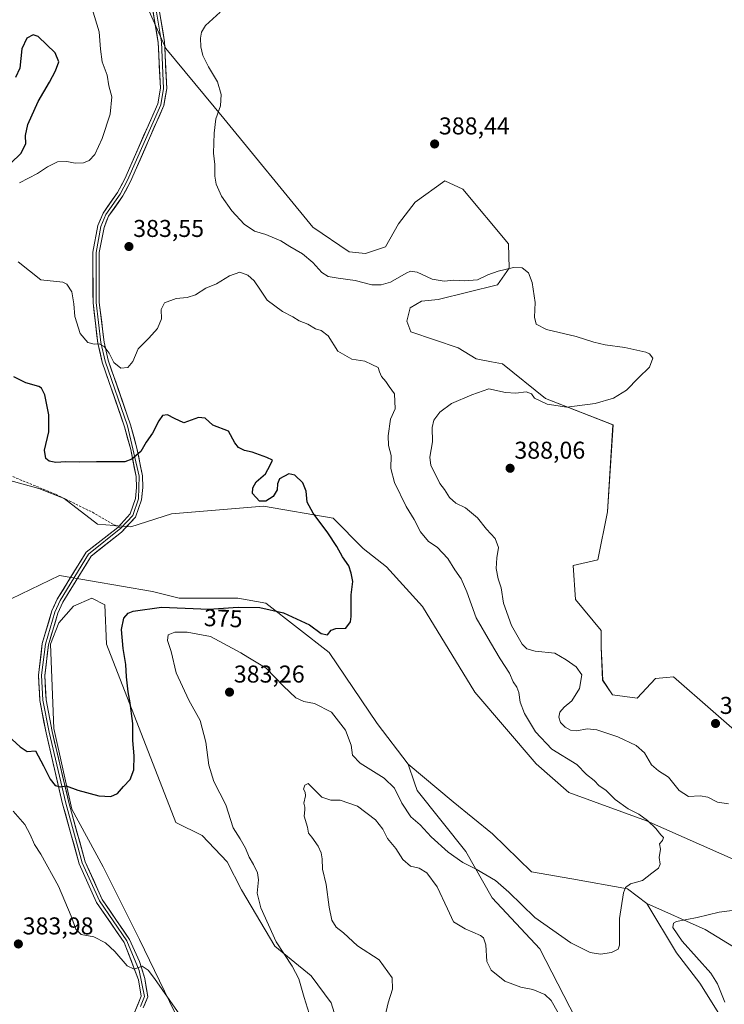
# Model space of a CAD drawing. Units: metres. Extents: x 608123 to 611598, y 4685316 to 4687683.
# Drawn here: x 609406 to 609696, y 4686806 to 4687211 of the extents above; entities that cross this region are included whole.
import ezdxf
from ezdxf.enums import TextEntityAlignment as Align

# ---------------------------------------------------------------- set-up
doc = ezdxf.new("R2010")
doc.units = ezdxf.units.M
doc.header["$MEASUREMENT"] = 0
doc.linetypes.add('TRAZOSX2', pattern=[1.5, 1, -0.5])
for name, color, linetype, lineweight in [('Carátula', 7, 'Continuous', 5), ('Cultivos herbáceos CxS', 92, 'Continuous', 0), ('Curva de nivel maestra', 36, 'Continuous', 30), ('Curva de nivel normal', 36, 'Continuous', 0), ('Layer 0', 7, 'Continuous', 0), ('Matorral CxS', 135, 'Continuous', 0), ('Pastizal CxS', 92, 'Continuous', 0), ('Punto de cota en terreno', 7, 'Continuous', 0), ('Rótulo de curva de nivel directora', 19, 'Continuous', 0), ('Rótulo de punto de cota en terreno', 19, 'Continuous', 0), ('Senda', 19, 'TRAZOSX2', 0)]:
    doc.layers.add(name, color=color, linetype=linetype, lineweight=lineweight)
doc.styles.add('Arial', font='txt', dxfattribs={"height": 0.2})

# ---------------------------------------------------------------- blocks, each defined once
blk = doc.blocks.new('*U151')
at = {"layer": 'Cultivos herbáceos CxS', "color": 92, "linetype": 'Continuous', "lineweight": 0}
blk.add_polyline3d([(609707.3595, 4686912.2279, 389.1995), (609674.7899, 4686940.7421, 389.2754), (609671.8893, 4686940.4777, 389.2809), (609667.3261, 4686940.0623, 389.1961), (609659.8619, 4686931.9155, 388.9046), (609649.6839, 4686933.2737, 388.2511), (609645.6129, 4686939.3827, 388.1126), (609644.9341, 4686952.9605, 388.1406), (609644.9341, 4686959.7493, 388.6711), (609634.3833, 4686972.5549, 388.6514), (609633.5427, 4686986.5217, 388.8875), (609643.5773, 4686988.9435, 389.1505), (609647.6497, 4687008.6299, 388.5308), (609649.8641, 4687044.4251, 386.1194), (609622.0433, 4687055.2885, 384.984), (609604.4015, 4687069.5449, 383.5024), (609599.8665, 4687070.3957, 383.2955), (609593.5445, 4687071.5817, 382.9441), (609586.1257, 4687076.1741, 381.9628), (609566.7037, 4687082.7413, 381.6011), (609565.0459, 4687087.1963, 382.0652), (609566.4037, 4687092.6269, 382.5874), (609571.1529, 4687095.3417, 382.6615), (609577.9389, 4687096.0219, 382.5782), (609602.3659, 4687102.1305, 383.6112), (609607.1161, 4687108.9195, 384.5279), (609606.8221, 4687118.9091, 385.9208), (609588.1175, 4687141.5053, 387.9813), (609580.6535, 4687144.9027, 388.1817), (609568.4395, 4687136.0767, 387.7604), (609561.6543, 4687127.2499, 387.4503), (609556.2251, 4687117.7461, 386.4663), (609548.0835, 4687115.0321, 386.6303), (609541.2969, 4687115.7095, 386.8831), (609526.3695, 4687125.8939, 386.9482), (609489.8263, 4687170.5521, 385.6471), (609465.9011, 4687199.4251, 383.8919), (609437.0443, 4687264.2453, 383.158)], dxfattribs=at)
blk = doc.blocks.new('*U152')
at = {"layer": 'Cultivos herbáceos CxS', "color": 92, "linetype": 'Continuous', "lineweight": 0}
for points in [[(609486.1279, 4686768.5095, 380.738), (609455.1189, 4686832.6173, 378.8236), (609440.1915, 4686862.4885, 377.0248), (609427.2997, 4686886.2499, 375.9273), (609419.8359, 4686919.5135, 373.7374), (609418.4795, 4686954.1365, 372.9596), (609421.8725, 4686962.9623, 372.8165), (609427.9787, 4686969.7511, 372.7638), (609435.4427, 4686973.1463, 373.0395), (609440.8719, 4686970.4307, 373.6571), (609441.5495, 4686954.1361, 374.2426), (609470.0475, 4686880.8183, 376.4024), (609480.9045, 4686875.3857, 377.6592), (609491.0823, 4686864.5247, 378.7424), (609497.0433, 4686852.9989, 378.9376), (609510.7597, 4686829.9019, 380.0747), (609525.6877, 4686817.6805, 380.9654), (609533.9315, 4686806.5303, 381.3429), (609540.6005, 4686785.0261, 381.1215)], [(609646.9431, 4686775.9755, 384.765), (609619.8267, 4686828.7277, 381.6579), (609600.1489, 4686849.7731, 380.9459), (609589.2933, 4686868.7813, 379.4313), (609569.3525, 4686894.0013, 377.999), (609568.2589, 4686897.0911, 377.7655), (609565.5447, 4686904.7613, 377.3734), (609584.1627, 4686889.2261, 377.6768), (609600.2345, 4686876.1199, 377.8653), (609616.3441, 4686860.4737, 378.8772), (609632.9009, 4686857.5415, 379.2445), (609655.8271, 4686853.4301, 380.3537), (609663.7249, 4686847.4811, 382.3921), (609675.9385, 4686827.1139, 382.9821), (609685.6205, 4686814.6699, 383.6997), (609702.5841, 4686787.5155, 385.2336)]]:
    blk.add_polyline3d(points, dxfattribs=at)
blk = doc.blocks.new('*U163')
at = {"layer": 'Cultivos herbáceos CxS', "color": 92, "linetype": 'Continuous', "lineweight": 0}
blk.add_polyline3d([(609663.7249, 4686847.4811, 382.3921), (609675.9385, 4686827.1139, 382.9821), (609685.6205, 4686814.6699, 383.6997), (609702.5841, 4686787.5155, 385.2336)], dxfattribs=at)
blk = doc.blocks.new('*U170')
at = {"layer": 'Matorral CxS', "color": 135, "linetype": 'Continuous', "lineweight": 0}
blk.add_polyline3d([(609663.7249, 4686847.4811, 382.3921), (609675.9385, 4686827.1139, 382.9821), (609685.6205, 4686814.6699, 383.6997), (609702.5841, 4686787.5155, 385.2336)], dxfattribs=at)
blk = doc.blocks.new('*U178')
at = {"layer": 'Curva de nivel normal', "color": 36, "linetype": 'Continuous', "lineweight": 0}
for points in [[(609488.26, 4687214.33, 385), (609482.21, 4687208.9, 385), (609480.56, 4687206.1, 385), (609480.19, 4687203.57, 385), (609480.28, 4687200, 385), (609481.17, 4687196.46, 385), (609483.44, 4687191.8, 385), (609487.16, 4687185.69, 385), (609488.74, 4687180.38, 385), (609488.34, 4687175.83, 385), (609486.54, 4687170.38, 385), (609485.76, 4687164.52, 385), (609485.57, 4687156.29, 385), (609486.08, 4687151.56, 385), (609486.01, 4687146.79, 385), (609486.62, 4687143.54, 385), (609488.82, 4687138.62, 385), (609493.03, 4687132.58, 385), (609498.17, 4687127.08, 385), (609502.43, 4687124.14, 385), (609507.06, 4687122.78, 385), (609513.27, 4687120.18, 385), (609516.99, 4687117.85, 385), (609522.08, 4687114.91, 385), (609526.43, 4687111.29, 385), (609530.1, 4687107.12, 385), (609532.76, 4687105.46, 385), (609536.86, 4687104.82, 385), (609543.83, 4687103.92, 385), (609550.69, 4687102.09, 385), (609554.53, 4687102.04, 385), (609558.4, 4687103.24, 385), (609564.74, 4687106.84, 385), (609566.6, 4687107.76, 385), (609569.28, 4687107.37, 385), (609575.46, 4687104.4, 385), (609580.36, 4687103.63, 385), (609584.43, 4687104.04, 385), (609588.76, 4687103.7, 385), (609594.1, 4687104.16, 385), (609598.36, 4687106.14, 385), (609602.69, 4687107.78, 385), (609608.92, 4687109.2, 385), (609612.47, 4687109.06, 385), (609615.06, 4687107.01, 385), (609616.66, 4687103.08, 385), (609617.85, 4687094.85, 385), (609617.58, 4687088.77, 385), (609618.28, 4687085.88, 385), (609622.48, 4687083.66, 385), (609634.7, 4687080.85, 385), (609641.96, 4687078.48, 385), (609646.59, 4687077.4, 385), (609654.67, 4687076.33, 385), (609663.31, 4687074.39, 385), (609664.94, 4687073.65, 385), (609666.21, 4687071.88, 385), (609664.86, 4687068.17, 385), (609660.42, 4687063.84, 385), (609655.37, 4687058.69, 385), (609650.08, 4687055.44, 385), (609642.47, 4687053.25, 385), (609630.84, 4687051.8, 385), (609622.73, 4687053, 385), (609617.63, 4687055.38, 385), (609616.31, 4687057.18, 385), (609614.15, 4687058.07, 385), (609609.86, 4687057.45, 385), (609605.61, 4687057.81, 385), (609598.76, 4687059.33, 385), (609591.76, 4687056.82, 385), (609583.43, 4687053.25, 385), (609578.65, 4687049.72, 385), (609576.12, 4687046.43, 385), (609575.47, 4687043.43, 385), (609575.56, 4687037.53, 385), (609574.53, 4687031.09, 385), (609574.92, 4687027.68, 385), (609577.13, 4687023.53, 385), (609578.62, 4687020.34, 385), (609580.52, 4687017.84, 385), (609582.66, 4687014.5, 385), (609585.18, 4687012.27, 385), (609589.25, 4687010.26, 385), (609594.08, 4687006.15, 385), (609597.77, 4687001.51, 385), (609601.36, 4686997.63, 385), (609602.77, 4686993.98, 385), (609602.06, 4686989.66, 385), (609601.75, 4686985.26, 385), (609602.58, 4686981.05, 385), (609603.9, 4686977.41, 385), (609604.88, 4686971.02, 385), (609608.17, 4686961.83, 385), (609612.5, 4686954.23, 385), (609614.41, 4686952.25, 385), (609617.88, 4686951.26, 385), (609625.91, 4686950.42, 385), (609630.66, 4686947.76, 385), (609634.75, 4686944.88, 385), (609637.05, 4686941.57, 385), (609636.04, 4686935.97, 385), (609632.92, 4686930.8, 385), (609629.84, 4686928.18, 385), (609628.01, 4686926.18, 385), (609627.59, 4686924.13, 385), (609628.33, 4686921.92, 385), (609630.13, 4686919.97, 385), (609632.36, 4686918.76, 385), (609635.02, 4686918.52, 385), (609639.29, 4686919.39, 385), (609643.2, 4686918.96, 385), (609651.9, 4686915.97, 385), (609659.43, 4686912.43, 385), (609662.77, 4686909.51, 385), (609665.72, 4686904.48, 385), (609668.54, 4686901.97, 385), (609672.66, 4686899.42, 385), (609677.02, 4686893.89, 385), (609680.89, 4686891.41, 385), (609685.75, 4686891.73, 385), (609688.85, 4686891.18, 385), (609692.8, 4686889.13, 385), (609697.41, 4686888.5, 385)], [(609698.94, 4686844.58, 385), (609693.52, 4686843.85, 385), (609684.42, 4686841.63, 385), (609676.03, 4686840.03, 385), (609674.8, 4686839.38, 385), (609674.47, 4686837.59, 385), (609678.38, 4686831.9, 385), (609690.05, 4686818.79, 385), (609692.85, 4686814.38, 385), (609695.84, 4686806.83, 385)], [(609627.33, 4686802.38, 385), (609624.46, 4686807.51, 385), (609621.77, 4686810, 385), (609616.95, 4686812.08, 385), (609611.92, 4686813.01, 385), (609605.3, 4686815.47, 385), (609599.75, 4686819.94, 385), (609598.02, 4686823.48, 385), (609597.54, 4686830.39, 385), (609596.59, 4686833.32, 385), (609595.4, 4686834.29, 385), (609589.01, 4686836.94, 385), (609584.31, 4686839.86, 385), (609581.81, 4686845.24, 385), (609577.49, 4686854.25, 385), (609573.3, 4686860.06, 385), (609570.19, 4686862.02, 385), (609566.58, 4686862.81, 385), (609563.46, 4686865.5, 385), (609560.57, 4686870, 385), (609557.05, 4686874.18, 385), (609555.18, 4686878, 385), (609552.22, 4686881.83, 385), (609544.77, 4686887.52, 385), (609537.59, 4686890.01, 385), (609533.83, 4686889.91, 385), (609530.09, 4686891.18, 385), (609524.43, 4686896.8, 385), (609523.03, 4686896.08, 385), (609522.6, 4686894.52, 385), (609523.29, 4686893.19, 385), (609523.31, 4686891.68, 385), (609522.7, 4686888.66, 385), (609523.15, 4686887.11, 385), (609523.14, 4686885.97, 385), (609522.83, 4686883.43, 385), (609524.13, 4686878.88, 385), (609524.65, 4686876.4, 385), (609526.02, 4686874.77, 385), (609528.58, 4686871.08, 385), (609529.85, 4686868.27, 385), (609530.26, 4686865.76, 385), (609530.38, 4686861.52, 385), (609531.9, 4686855.21, 385), (609533.07, 4686845.93, 385), (609534.22, 4686840.51, 385), (609535.92, 4686837.73, 385), (609538.94, 4686835.36, 385), (609544.82, 4686830.03, 385), (609553.65, 4686824.23, 385), (609559.08, 4686816.81, 385), (609559.16, 4686812.15, 385), (609557.33, 4686806.52, 385), (609554.87, 4686795.86, 385)]]:
    blk.add_polyline3d(points, dxfattribs=at)
blk = doc.blocks.new('*U179')
at = {"layer": 'Curva de nivel normal', "color": 36, "linetype": 'Continuous', "lineweight": 0}
for points in [[(609435.61, 4687215.76, 380), (609438.51, 4687206.3, 380), (609439.08, 4687199.16, 380), (609439.78, 4687193.91, 380), (609441.75, 4687188.45, 380), (609442.53, 4687183.95, 380), (609443.75, 4687179.47, 380), (609443, 4687172.39, 380), (609439.77, 4687162.31, 380), (609436.64, 4687155.79, 380), (609434.44, 4687153.24, 380), (609432.11, 4687152.26, 380), (609428.59, 4687152.12, 380), (609425.22, 4687152.89, 380), (609421.35, 4687152.74, 380), (609417.2, 4687150.62, 380), (609413.13, 4687147.9, 380), (609405.74, 4687144.03, 380)], [(609405.11, 4687111.49, 380), (609414.49, 4687104.21, 380), (609423.53, 4687103.22, 380), (609425.24, 4687102.3, 380), (609427.18, 4687099.26, 380), (609428.11, 4687094.27, 380), (609428.44, 4687089.04, 380), (609430.64, 4687082.1, 380), (609433.87, 4687078.33, 380), (609436.38, 4687077.6, 380), (609438.44, 4687077.85, 380), (609440.48, 4687076.74, 380), (609442.55, 4687073.94, 380), (609444.48, 4687070.17, 380), (609447.38, 4687067.74, 380), (609450.27, 4687068.11, 380), (609452.36, 4687070.59, 380), (609454.56, 4687075.78, 380), (609458.86, 4687080.17, 380), (609462.49, 4687084.17, 380), (609464.11, 4687088.16, 380), (609464.05, 4687091.92, 380), (609465.34, 4687094.64, 380), (609470.19, 4687096.51, 380), (609474.67, 4687096.85, 380), (609478.1, 4687098.01, 380), (609482.34, 4687100.76, 380), (609486.76, 4687102.51, 380), (609492.07, 4687105.74, 380), (609496.34, 4687107.31, 380), (609499.69, 4687106.06, 380), (609502.19, 4687103.68, 380), (609504.6, 4687100.31, 380), (609507.54, 4687095.84, 380), (609513.96, 4687091.15, 380), (609518.14, 4687088.98, 380), (609520.76, 4687087.29, 380), (609524.32, 4687085.88, 380), (609527.52, 4687083.93, 380), (609529.86, 4687083.26, 380), (609532.68, 4687081.09, 380), (609536.6, 4687074.82, 380), (609542.38, 4687071.47, 380), (609547.76, 4687070.66, 380), (609550.67, 4687069.32, 380), (609553.27, 4687068.01, 380), (609553.84, 4687066.22, 380), (609554.68, 4687064.39, 380), (609556.41, 4687062.36, 380), (609557.84, 4687060.2, 380), (609560.03, 4687057.17, 380), (609560.2, 4687051.11, 380), (609558.38, 4687046.74, 380), (609557.38, 4687039.99, 380), (609557.54, 4687035.97, 380), (609558.61, 4687031.84, 380), (609558.51, 4687026.5, 380), (609559.92, 4687020.67, 380), (609564.8, 4687010.78, 380), (609568.04, 4687005.46, 380), (609570.62, 4687000.4, 380), (609574.02, 4686996.44, 380), (609577.5, 4686994.1, 380), (609581.93, 4686989.43, 380), (609584.83, 4686984.76, 380), (609587.37, 4686981.11, 380), (609589.71, 4686975.78, 380), (609593.57, 4686964.99, 380), (609599.48, 4686954.8, 380), (609603.42, 4686948.08, 380), (609607.31, 4686942.29, 380), (609608.81, 4686938.61, 380), (609610.24, 4686936.52, 380), (609611.06, 4686934.34, 380), (609611.69, 4686930.35, 380), (609613.44, 4686925.67, 380), (609618, 4686918.09, 380), (609624.68, 4686911.01, 380), (609635, 4686904.66, 380), (609638.97, 4686900.52, 380), (609642.06, 4686898.12, 380), (609644.15, 4686895.91, 380), (609646.92, 4686894.01, 380), (609650.82, 4686890.21, 380), (609656.11, 4686886.41, 380), (609660.43, 4686884.16, 380), (609664.02, 4686881.55, 380), (609667.46, 4686878.3, 380), (609669.52, 4686875.72, 380), (609670.64, 4686874.58, 380), (609670.18, 4686873.33, 380), (609669.01, 4686872.03, 380), (609669.43, 4686869.85, 380), (609668.85, 4686866.36, 380), (609669.24, 4686863.55, 380), (609668.63, 4686862.02, 380), (609665.79, 4686859.89, 380), (609661.98, 4686856.94, 380), (609657.09, 4686855.53, 380), (609655.04, 4686853.97, 380), (609654.17, 4686851.85, 380), (609652.56, 4686841.29, 380), (609652.53, 4686830.3, 380), (609651.99, 4686828.65, 380), (609649.26, 4686827.22, 380), (609644.66, 4686826.54, 380), (609640.49, 4686827.2, 380), (609632.52, 4686831.21, 380), (609617.66, 4686841.62, 380), (609607.08, 4686852.08, 380), (609601.52, 4686856.95, 380), (609593.59, 4686861.61, 380), (609588.12, 4686864.29, 380), (609582.06, 4686868.58, 380), (609575.09, 4686874.82, 380), (609570.49, 4686879.74, 380), (609566.74, 4686883.16, 380), (609563.03, 4686888.78, 380), (609559.98, 4686894.83, 380), (609555.78, 4686899.07, 380), (609545.83, 4686905.18, 380), (609542.64, 4686908.51, 380), (609542.12, 4686912.54, 380), (609539.88, 4686918.79, 380), (609534.12, 4686926.2, 380), (609527.1, 4686929.75, 380), (609522.66, 4686930.59, 380), (609519.39, 4686932.13, 380), (609514.35, 4686936.9, 380), (609507.13, 4686944.32, 380), (609499.69, 4686948.76, 380), (609496.75, 4686950.66, 380), (609484.3, 4686957.37, 380), (609474.75, 4686959.16, 380), (609469.67, 4686959.1, 380), (609466.92, 4686958.07, 380), (609466.62, 4686955.71, 380), (609468.06, 4686951.14, 380), (609470.21, 4686942.41, 380), (609475.4, 4686931.13, 380), (609479.98, 4686922.71, 380), (609482.3, 4686913.84, 380), (609483.6, 4686904.34, 380), (609485.67, 4686897.59, 380), (609490.62, 4686888.08, 380), (609493.68, 4686878.55, 380), (609496.55, 4686874.02, 380), (609498.74, 4686870.18, 380), (609500.23, 4686866.44, 380), (609502.01, 4686863.48, 380), (609503.68, 4686860.1, 380), (609504.1, 4686857.19, 380), (609503.48, 4686851.67, 380), (609504.98, 4686845.64, 380), (609511.28, 4686831.59, 380), (609517.82, 4686821.66, 380), (609520.56, 4686816.43, 380), (609522.81, 4686808.74, 380), (609527.67, 4686793.3, 380)], [(609474.81, 4686797.01, 380), (609461.29, 4686816.52, 380), (609458.6, 4686820.04, 380), (609456.11, 4686821.65, 380), (609452.83, 4686820.39, 380), (609449.99, 4686821.76, 380), (609444.99, 4686827.67, 380), (609441.07, 4686831.24, 380), (609436.26, 4686833.73, 380), (609431.15, 4686834.6, 380), (609428.95, 4686836.8, 380), (609426.98, 4686842.26, 380), (609421.78, 4686854.52, 380), (609414.48, 4686867.74, 380), (609411.94, 4686871.68, 380), (609410.13, 4686875.87, 380), (609407.88, 4686879.95, 380), (609403.08, 4686885.48, 380)]]:
    blk.add_polyline3d(points, dxfattribs=at)
blk = doc.blocks.new('*U196')
at = {"layer": 'Curva de nivel maestra', "color": 36, "linetype": 'Continuous', "lineweight": 30}
for points in [[(609399.57, 4686917.8, 375), (609405.95, 4686911.92, 375), (609408.9, 4686909.96, 375), (609412.32, 4686910.22, 375), (609415.63, 4686904.03, 375), (609418.32, 4686898.66, 375), (609420.44, 4686896.06, 375), (609422.48, 4686895.44, 375), (609424.93, 4686895.82, 375), (609429.66, 4686894.01, 375), (609438.36, 4686891.75, 375), (609443.34, 4686891.5, 375), (609445.97, 4686892.64, 375), (609448.53, 4686895.55, 375), (609451.21, 4686898.44, 375), (609452.69, 4686902.51, 375), (609452.95, 4686908.18, 375), (609452.34, 4686914.55, 375), (609452.37, 4686921.51, 375), (609451.74, 4686925.66, 375), (609451.22, 4686930.02, 375), (609450.36, 4686934.62, 375), (609449.68, 4686940.75, 375), (609449.44, 4686945.84, 375), (609448.34, 4686952.41, 375), (609447.63, 4686960.23, 375), (609448.58, 4686964.92, 375), (609450.37, 4686966.97, 375), (609452.51, 4686967.7, 375), (609464.08, 4686969.34, 375), (609483.55, 4686968.6, 375), (609495.62, 4686969.36, 375), (609504.53, 4686969.28, 375), (609514.35, 4686967.1, 375), (609525.06, 4686962.07, 375), (609529.84, 4686958.54, 375), (609532.35, 4686958.04, 375), (609533.89, 4686959.87, 375), (609535.84, 4686960.61, 375), (609539.95, 4686960.78, 375), (609541.82, 4686963.31, 375), (609542.22, 4686965.58, 375), (609542.2, 4686974.44, 375), (609542.87, 4686979.96, 375), (609542.1, 4686983.44, 375), (609541.24, 4686986.38, 375), (609538.56, 4686990.07, 375), (609536.24, 4686994.32, 375), (609532.55, 4686999.96, 375), (609526.53, 4687008.04, 375), (609524.11, 4687012.57, 375), (609523.61, 4687017.12, 375), (609522.21, 4687020.62, 375), (609518.92, 4687023.73, 375), (609516.46, 4687024.27, 375), (609512.64, 4687022.28, 375), (609511.87, 4687020.19, 375), (609511.74, 4687017.71, 375), (609510.11, 4687014.93, 375), (609507.04, 4687012.98, 375), (609504.38, 4687013.09, 375), (609501.52, 4687016.17, 375), (609501.66, 4687018.57, 375), (609503.04, 4687021.01, 375), (609506.86, 4687024.29, 375), (609508.8, 4687027.84, 375), (609509.84, 4687029.92, 375), (609507.44, 4687030.98, 375), (609501.43, 4687033.23, 375), (609498.28, 4687033.9, 375), (609495.79, 4687035.11, 375), (609494.31, 4687037.1, 375), (609491.73, 4687041.81, 375), (609485.26, 4687044.32, 375), (609482.16, 4687047.23, 375), (609479.38, 4687047.42, 375), (609473.29, 4687045.24, 375), (609469.51, 4687047.02, 375), (609466.62, 4687048.62, 375), (609464.58, 4687048.24, 375), (609462.99, 4687046.14, 375), (609460.43, 4687041.07, 375), (609457.85, 4687037.28, 375), (609455.63, 4687033.51, 375), (609451.98, 4687030.27, 375), (609449, 4687029.17, 375), (609437.36, 4687029.17, 375), (609430.34, 4687029.13, 375), (609424.77, 4687029.22, 375), (609420.65, 4687029, 375), (609417.98, 4687029.48, 375), (609416.54, 4687030.6, 375), (609416.04, 4687034.1, 375), (609417.85, 4687041.58, 375), (609417.76, 4687048.56, 375), (609416.12, 4687056.8, 375), (609414.74, 4687059.55, 375), (609413.61, 4687060.21, 375), (609408.32, 4687061.76, 375), (609403.4, 4687064.26, 375)], [(609402.17, 4687152.12, 375), (609406.31, 4687156.15, 375), (609408.39, 4687160.07, 375), (609408.16, 4687163.55, 375), (609409.17, 4687168.11, 375), (609413.42, 4687177.59, 375), (609418.12, 4687185.49, 375), (609420.56, 4687190.16, 375), (609421.92, 4687193.83, 375), (609420.43, 4687197.56, 375), (609413.36, 4687204.34, 375), (609411.39, 4687204.95, 375), (609408.77, 4687203.66, 375), (609406.74, 4687199.28, 375), (609405.92, 4687191.21, 375), (609404.14, 4687187.44, 375)]]:
    blk.add_polyline3d(points, dxfattribs=at)
blk = doc.blocks.new('5PATER')
at = {"layer": 'Carátula', "linetype": 'Continuous', "lineweight": 5}
h = blk.add_hatch(color=250, dxfattribs=at)
edge = h.paths.add_edge_path()
edge.add_ellipse((0, 0.01), major_axis=(-1.33, -1.34), ratio=0.999422, start_angle=0, end_angle=360)

msp = doc.modelspace()

# ---------------------------------------------------------------- linework, layer by layer
at = {"layer": 'Cultivos herbáceos CxS', "color": 92, "linetype": 'Continuous', "lineweight": 0}
for points in [[(609707.36, 4686912.23, 389.2), (609674.79, 4686940.74, 389.28), (609671.89, 4686940.48, 389.28), (609667.33, 4686940.06, 389.2), (609659.86, 4686931.92, 388.9), (609649.68, 4686933.27, 388.25), (609645.61, 4686939.38, 388.11), (609644.93, 4686952.96, 388.14), (609644.93, 4686959.75, 388.67), (609634.38, 4686972.55, 388.65), (609633.54, 4686986.52, 388.89), (609643.58, 4686988.94, 389.15), (609647.65, 4687008.63, 388.53), (609649.86, 4687044.43, 386.12), (609622.04, 4687055.29, 384.98), (609604.4, 4687069.54, 383.5), (609599.87, 4687070.4, 383.3), (609593.54, 4687071.58, 382.94), (609586.13, 4687076.17, 381.96), (609566.7, 4687082.74, 381.6), (609565.05, 4687087.2, 382.07), (609566.4, 4687092.63, 382.59), (609571.15, 4687095.34, 382.66), (609577.94, 4687096.02, 382.58), (609602.37, 4687102.13, 383.61), (609607.12, 4687108.92, 384.53), (609606.82, 4687118.91, 385.92), (609588.12, 4687141.51, 387.98), (609580.65, 4687144.9, 388.18), (609568.44, 4687136.08, 387.76), (609561.65, 4687127.25, 387.45), (609556.23, 4687117.75, 386.47), (609548.08, 4687115.03, 386.63), (609541.3, 4687115.71, 386.88), (609526.37, 4687125.89, 386.95), (609489.83, 4687170.55, 385.65), (609465.9, 4687199.43, 383.89), (609437.04, 4687264.25, 383.16)], [(609486.13, 4686768.51, 380.74), (609455.12, 4686832.62, 378.82), (609440.19, 4686862.49, 377.02), (609427.3, 4686886.25, 375.93), (609419.84, 4686919.51, 373.74), (609418.48, 4686954.14, 372.96), (609421.87, 4686962.96, 372.82), (609427.98, 4686969.75, 372.76), (609435.44, 4686973.15, 373.04), (609440.87, 4686970.43, 373.66), (609441.55, 4686954.14, 374.24), (609470.05, 4686880.82, 376.4), (609480.9, 4686875.39, 377.66), (609491.08, 4686864.52, 378.74), (609497.04, 4686853, 378.94), (609510.76, 4686829.9, 380.07), (609525.69, 4686817.68, 380.97), (609533.93, 4686806.53, 381.34), (609540.6, 4686785.03, 381.12)], [(609646.94, 4686775.98, 384.77), (609619.83, 4686828.73, 381.66), (609600.15, 4686849.77, 380.95), (609589.29, 4686868.78, 379.43), (609569.35, 4686894, 378), (609568.26, 4686897.09, 377.77), (609565.54, 4686904.76, 377.37)], [(609565.54, 4686904.76, 377.37), (609584.16, 4686889.23, 377.68), (609600.23, 4686876.12, 377.87), (609616.34, 4686860.47, 378.88), (609632.9, 4686857.54, 379.24), (609655.83, 4686853.43, 380.35), (609663.72, 4686847.48, 382.39)]]:
    msp.add_polyline3d(points, dxfattribs=at)
at = {"layer": 'Layer 0', "linetype": 'Continuous', "lineweight": 0}
for points in [[(609446.31, 4687002.34), (609451.22, 4687007.85), (609453.41, 4687014.2), (609453.82, 4687018.72), (609453.67, 4687023.23), (609451.49, 4687034.29), (609448.92, 4687043.69), (609439.73, 4687070.32), (609437.95, 4687078.06), (609435.96, 4687094.68), (609435.91, 4687115.58), (609437.98, 4687126.47), (609440.07, 4687131.63), (609446.02, 4687140.04), (609449.03, 4687145.7), (609462.59, 4687176.62), (609463.67, 4687183), (609462.79, 4687201.8), (609458.27, 4687228.99), (609454.91, 4687239.2), (609434.29, 4687281.95), (609414.26, 4687313.37), (609407.13, 4687329.78)], [(609408.4, 4687330.11), (609415.41, 4687313.98), (609435.43, 4687282.59), (609456.12, 4687239.69), (609459.54, 4687229.3), (609464.09, 4687201.94), (609464.97, 4687182.92), (609463.84, 4687176.25), (609450.2, 4687145.14), (609447.13, 4687139.36), (609441.22, 4687131.01), (609439.23, 4687126.11), (609437.21, 4687115.46), (609437.26, 4687094.76), (609439.23, 4687078.29), (609440.98, 4687070.68), (609450.16, 4687044.08), (609454.97, 4687023.38), (609454.69, 4687013.93), (609452.36, 4687007.16), (609447.44, 4687001.99)], [(609460.8, 4687229.61), (609465.38, 4687202.07), (609466.27, 4687182.84), (609465.09, 4687175.88), (609451.37, 4687144.57), (609448.24, 4687138.68), (609442.36, 4687130.38), (609440.48, 4687125.74), (609438.51, 4687115.34), (609438.55, 4687094.83), (609440.51, 4687078.51), (609442.23, 4687071.03), (609451.4, 4687044.46), (609454.02, 4687034.89), (609456.26, 4687023.53), (609456.42, 4687018.64), (609455.97, 4687013.65), (609453.49, 4687006.47), (609447.61, 4687000.29), (609435.15, 4686990.37), (609423.53, 4686971.48), (609421.47, 4686966.93), (609417.66, 4686953.93), (609416.1, 4686941.3), (609416.65, 4686931.3), (609419.19, 4686918.19), (609425.98, 4686889.03), (609432.76, 4686864.62), (609439.73, 4686849.13), (609450.99, 4686832.65), (609455.08, 4686823.57), (609457.26, 4686816.59), (609458.51, 4686808.96), (609456.63, 4686804.51)], [(609423.84, 4686795.73), (609424.8, 4686795.83), (609448.8, 4686799.03), (609451.51, 4686800.39), (609453.12, 4686802.87), (609455.83, 4686809.28), (609454.73, 4686815.99), (609448.72, 4686831.37), (609437.45, 4686847.85), (609430.31, 4686863.74), (609423.47, 4686888.39), (609416.65, 4686917.65), (609414.07, 4686930.98), (609413.5, 4686941.39), (609415.11, 4686954.45), (609419.03, 4686967.83), (609421.24, 4686972.7), (609433.18, 4686992.11), (609445.49, 4687001.65), (609446.31, 4687002.34)], [(609447.44, 4687001.99), (609434.17, 4686991.24), (609422.39, 4686972.09), (609420.25, 4686967.38), (609416.39, 4686954.19), (609414.8, 4686941.35), (609415.36, 4686931.14), (609417.92, 4686917.92), (609424.73, 4686888.71), (609431.54, 4686864.18), (609438.59, 4686848.49), (609449.86, 4686832.01), (609454.91, 4686819.78), (609457.17, 4686809.12), (609455.44, 4686805.02)]]:
    msp.add_lwpolyline(points, dxfattribs=at)
for points in [[(609453.12, 4686802.87, 382.18), (609454.48, 4686806.08, 381.53), (609455.83, 4686809.28, 381.02), (609455.28, 4686812.64, 380.8), (609454.73, 4686815.99, 380.46), (609453.23, 4686819.84, 380.02), (609451.73, 4686823.68, 379.61), (609450.22, 4686827.53, 379.44), (609448.72, 4686831.37, 379.11), (609445.9, 4686835.49, 378.81), (609443.09, 4686839.61, 378.55), (609440.27, 4686843.73, 378.4), (609437.45, 4686847.85, 378.12), (609435.67, 4686851.82, 378), (609433.88, 4686855.8, 377.82), (609432.1, 4686859.77, 377.43), (609430.31, 4686863.74, 377.17), (609429.17, 4686867.85, 376.92), (609428.03, 4686871.96, 376.58), (609426.89, 4686876.07, 376.35), (609425.75, 4686880.17, 376.23), (609424.61, 4686884.28, 375.97), (609423.47, 4686888.39, 375.68), (609422.5, 4686892.57, 375.22), (609421.52, 4686896.75, 374.83), (609420.55, 4686900.93, 374.65), (609419.57, 4686905.11, 374.41), (609418.6, 4686909.29, 374.12), (609417.62, 4686913.47, 373.85), (609416.65, 4686917.65, 373.64), (609415.79, 4686922.09, 373.54), (609414.93, 4686926.54, 373.43), (609414.07, 4686930.98, 373.3), (609413.88, 4686934.45, 373.19), (609413.69, 4686937.92, 373.12), (609413.5, 4686941.39, 373.05), (609414.04, 4686945.74, 372.94), (609414.57, 4686950.1, 372.85), (609415.11, 4686954.45, 372.75), (609416.42, 4686958.91, 372.74), (609417.72, 4686963.37, 372.71), (609419.03, 4686967.83, 372.57), (609420.14, 4686970.27, 372.57), (609421.24, 4686972.7, 372.61), (609423.63, 4686976.58, 372.6), (609426.02, 4686980.46, 372.56), (609428.4, 4686984.35, 372.44), (609430.79, 4686988.23, 372.58), (609433.18, 4686992.11, 372.58), (609436.26, 4686994.49, 372.67), (609439.34, 4686996.88, 372.71), (609442.41, 4686999.26, 372.73), (609445.49, 4687001.65, 372.67), (609446.31, 4687002.34, 372.67), (609448.77, 4687005.1, 372.76), (609451.22, 4687007.85, 372.85), (609452.32, 4687011.03, 372.96), (609453.41, 4687014.2, 373.11), (609453.82, 4687018.72, 373.39), (609453.67, 4687023.23, 373.75), (609452.94, 4687026.92, 374.39), (609452.22, 4687030.6, 374.98), (609451.49, 4687034.29, 375.46), (609450.21, 4687038.99, 376.08), (609448.92, 4687043.69, 376.66), (609447.39, 4687048.13, 377.03), (609445.86, 4687052.57, 377.7), (609444.33, 4687057.01, 378.46), (609442.79, 4687061.44, 378.94), (609441.26, 4687065.88, 379.15), (609439.73, 4687070.32, 379.36), (609438.84, 4687074.19, 379.66), (609437.95, 4687078.06, 380.09), (609437.45, 4687082.22, 380.45), (609436.96, 4687086.37, 380.75), (609436.46, 4687090.53, 381.01), (609435.96, 4687094.68, 381.19), (609435.95, 4687098.86, 381.33), (609435.94, 4687103.04, 381.42), (609435.93, 4687107.22, 381.6), (609435.92, 4687111.4, 381.83), (609435.91, 4687115.58, 382.06), (609436.6, 4687119.21, 382.28), (609437.29, 4687122.84, 382.39), (609437.98, 4687126.47, 382.3), (609439.03, 4687129.05, 382.17), (609440.07, 4687131.63, 381.98), (609442.05, 4687134.43, 381.8), (609444.04, 4687137.24, 381.67), (609446.02, 4687140.04, 381.55), (609447.53, 4687142.87, 381.53), (609449.03, 4687145.7, 381.51), (609450.97, 4687150.12, 381.52), (609452.9, 4687154.53, 381.56), (609454.84, 4687158.95, 381.57), (609456.78, 4687163.37, 381.74), (609458.72, 4687167.79, 381.79), (609460.65, 4687172.2, 381.95), (609462.59, 4687176.62, 382.22), (609463.13, 4687179.81, 382.35), (609463.67, 4687183, 382.52), (609463.45, 4687187.7, 382.75), (609463.23, 4687192.4, 383.03), (609463.01, 4687197.1, 383.28), (609462.79, 4687201.8, 383.46), (609462.04, 4687206.33, 383.53), (609461.28, 4687210.86, 383.5), (609460.53, 4687215.4, 383.4)], [(609463.85, 4687211.25, 383.7), (609464.62, 4687206.66, 383.64), (609465.38, 4687202.07, 383.56), (609465.6, 4687197.26, 383.43), (609465.83, 4687192.46, 383.21), (609466.05, 4687187.65, 382.97), (609466.27, 4687182.84, 382.72), (609465.68, 4687179.36, 382.54), (609465.09, 4687175.88, 382.42), (609463.13, 4687171.41, 382.17), (609461.17, 4687166.93, 381.94), (609459.21, 4687162.46, 381.89), (609457.25, 4687157.99, 381.78), (609455.29, 4687153.52, 381.71), (609453.33, 4687149.04, 381.68), (609451.37, 4687144.57, 381.63), (609449.81, 4687141.63, 381.69), (609448.24, 4687138.68, 381.73), (609446.28, 4687135.91, 381.81), (609444.32, 4687133.15, 381.97), (609442.36, 4687130.38, 382.11), (609441.42, 4687128.06, 382.24), (609440.48, 4687125.74, 382.39), (609439.82, 4687122.27, 382.56), (609439.17, 4687118.81, 382.59), (609438.51, 4687115.34, 382.38), (609438.52, 4687111.24, 382.17), (609438.53, 4687107.14, 381.99), (609438.53, 4687103.03, 381.86), (609438.54, 4687098.93, 381.68), (609438.55, 4687094.83, 381.52), (609439.04, 4687090.75, 381.29), (609439.53, 4687086.67, 380.98), (609440.02, 4687082.59, 380.62), (609440.51, 4687078.51, 380.24), (609441.37, 4687074.77, 379.85), (609442.23, 4687071.03, 379.63), (609443.76, 4687066.6, 379.48), (609445.29, 4687062.17, 379.05), (609446.82, 4687057.75, 378.27), (609448.34, 4687053.32, 377.39), (609449.87, 4687048.89, 376.86), (609451.4, 4687044.46, 376.38), (609452.71, 4687039.68, 375.73), (609454.02, 4687034.89, 375.19), (609454.77, 4687031.1, 374.78), (609455.51, 4687027.32, 374.33), (609456.26, 4687023.53, 373.87), (609456.42, 4687018.64, 373.45), (609456.2, 4687016.15, 373.28), (609455.97, 4687013.65, 373.11), (609454.73, 4687010.06, 372.95), (609453.49, 4687006.47, 372.84), (609450.55, 4687003.38, 372.75), (609447.61, 4687000.29, 372.75), (609444.5, 4686997.81, 372.78), (609441.38, 4686995.33, 372.74), (609438.27, 4686992.85, 372.7), (609435.15, 4686990.37, 372.69), (609432.83, 4686986.59, 372.61), (609430.5, 4686982.81, 372.49), (609428.18, 4686979.04, 372.65), (609425.85, 4686975.26, 372.69), (609423.53, 4686971.48, 372.68), (609421.47, 4686966.93, 372.74), (609420.2, 4686962.6, 372.8), (609418.93, 4686958.26, 372.81), (609417.66, 4686953.93, 372.84), (609417.14, 4686949.72, 372.91), (609416.62, 4686945.51, 372.96), (609416.1, 4686941.3, 373.03), (609416.28, 4686937.97, 373.1), (609416.47, 4686934.63, 373.16), (609416.65, 4686931.3, 373.24), (609417.5, 4686926.93, 373.36), (609418.34, 4686922.56, 373.48), (609419.19, 4686918.19, 373.62), (609420.32, 4686913.33, 373.88), (609421.45, 4686908.47, 374.15), (609422.59, 4686903.61, 374.4), (609423.72, 4686898.75, 374.62), (609424.85, 4686893.89, 375.07), (609425.98, 4686889.03, 375.58), (609427.11, 4686884.96, 375.84), (609428.24, 4686880.89, 376.06), (609429.37, 4686876.83, 376.28), (609430.5, 4686872.76, 376.56), (609431.63, 4686868.69, 376.92), (609432.76, 4686864.62, 377.05), (609434.5, 4686860.75, 377.47), (609436.25, 4686856.88, 377.86), (609437.99, 4686853, 377.84), (609439.73, 4686849.13, 377.99), (609442.55, 4686845.01, 378.18), (609445.36, 4686840.89, 378.42), (609448.18, 4686836.77, 378.67), (609450.99, 4686832.65, 379.06), (609453.04, 4686828.11, 379.33), (609455.08, 4686823.57, 379.81), (609456.17, 4686820.08, 380.14), (609457.26, 4686816.59, 380.37), (609457.89, 4686812.78, 380.65), (609458.51, 4686808.96, 380.85), (609456.97, 4686805.31, 381.31)]]:
    msp.add_polyline3d(points, dxfattribs=at)
at = {"layer": 'Matorral CxS', "color": 135, "linetype": 'Continuous', "lineweight": 0}
for points in [[(609437.04, 4687264.25, 383.16), (609465.9, 4687199.43, 383.89), (609489.83, 4687170.55, 385.65), (609526.37, 4687125.89, 386.95), (609541.3, 4687115.71, 386.88), (609548.08, 4687115.03, 386.63), (609556.23, 4687117.75, 386.47), (609561.65, 4687127.25, 387.45), (609568.44, 4687136.08, 387.76), (609580.65, 4687144.9, 388.18), (609588.12, 4687141.51, 387.98), (609606.82, 4687118.91, 385.92), (609607.12, 4687108.92, 384.53), (609602.37, 4687102.13, 383.61), (609577.94, 4687096.02, 382.58), (609571.15, 4687095.34, 382.66), (609566.4, 4687092.63, 382.59), (609565.05, 4687087.2, 382.07), (609566.7, 4687082.74, 381.6), (609586.13, 4687076.17, 381.96), (609593.54, 4687071.58, 382.94), (609599.87, 4687070.4, 383.3), (609604.4, 4687069.54, 383.5), (609622.04, 4687055.29, 384.98), (609649.86, 4687044.43, 386.12), (609647.65, 4687008.63, 388.53), (609643.58, 4686988.94, 389.15), (609633.54, 4686986.52, 388.89), (609634.38, 4686972.55, 388.65), (609644.93, 4686959.75, 388.67), (609644.93, 4686952.96, 388.14), (609645.61, 4686939.38, 388.11), (609649.68, 4686933.27, 388.25), (609659.86, 4686931.92, 388.9), (609667.33, 4686940.06, 389.2), (609671.89, 4686940.48, 389.28), (609674.79, 4686940.74, 389.28), (609707.36, 4686912.23, 389.2)], [(609707.36, 4686912.23, 389.2), (609674.79, 4686940.74, 389.28), (609671.89, 4686940.48, 389.28), (609667.33, 4686940.06, 389.2), (609659.86, 4686931.92, 388.9), (609649.68, 4686933.27, 388.25), (609645.61, 4686939.38, 388.11), (609644.93, 4686952.96, 388.14), (609644.93, 4686959.75, 388.67), (609634.38, 4686972.55, 388.65), (609633.54, 4686986.52, 388.89), (609643.58, 4686988.94, 389.15), (609647.65, 4687008.63, 388.53), (609649.86, 4687044.43, 386.12), (609622.04, 4687055.29, 384.98), (609604.4, 4687069.54, 383.5), (609599.87, 4687070.4, 383.3), (609593.54, 4687071.58, 382.94), (609586.13, 4687076.17, 381.96), (609566.7, 4687082.74, 381.6), (609565.05, 4687087.2, 382.07), (609566.4, 4687092.63, 382.59), (609571.15, 4687095.34, 382.66), (609577.94, 4687096.02, 382.58), (609602.37, 4687102.13, 383.61), (609607.12, 4687108.92, 384.53), (609606.82, 4687118.91, 385.92), (609588.12, 4687141.51, 387.98), (609580.65, 4687144.9, 388.18), (609568.44, 4687136.08, 387.76), (609561.65, 4687127.25, 387.45), (609556.23, 4687117.75, 386.47), (609548.08, 4687115.03, 386.63), (609541.3, 4687115.71, 386.88), (609526.37, 4687125.89, 386.95), (609489.83, 4687170.55, 385.65), (609465.9, 4687199.43, 383.89), (609437.04, 4687264.25, 383.16)], [(609739.93, 4686847.73, 382.92), (609663.67, 4686881.5, 380.05), (609631.74, 4686893.1, 378.84), (609618.23, 4686904.98, 378.76), (609593.02, 4686934.46, 378.05), (609571.54, 4686969.73, 377.43), (609556.7, 4686986.02, 376.59), (609547.06, 4686993.51, 376.07), (609534.8, 4687006.03, 375.47), (609506.05, 4687010.92, 374.1), (609468.25, 4687007.77, 373.14), (609451.45, 4687002.52, 372.88), (609437.8, 4687003.57, 372.7), (609424.16, 4687014.07, 372.09), (609413.66, 4687018.27, 371.7), (609383.21, 4687026.68, 370.06), (609373.76, 4687036.13, 369.93), (609364.31, 4687049.79, 369.91), (609353.82, 4687069.75, 369.59), (609341.22, 4687083.4, 369.13), (609333.87, 4687099.16, 368.8), (609331.77, 4687114.92, 370.11), (609324.43, 4687131.44, 367.89), (609322.81, 4687135.08, 367.81)], [(609565.54, 4686904.76, 377.37), (609552.83, 4686921.55, 377.2), (609533.08, 4686950.73, 376.27), (609507.1, 4686971, 375.12), (609495.55, 4686973.1, 374.82), (609471.4, 4686973.1, 374.42), (609460.37, 4686975.87, 373.91), (609422.21, 4686982.45, 372.66), (609398.36, 4686970.97, 371.4), (609354.94, 4687022.57, 369.39), (609305.41, 4687083.66, 366.83), (609270.12, 4687114.21, 365.67), (609252.48, 4687117.61, 367.85), (609241.54, 4687108.85, 370.13), (609232.96, 4687101.97, 368.22), (609219.23, 4687093.17, 367.25), (609189.37, 4687085.02, 366.82), (609175.55, 4687078.15, 363.33), (609148.25, 4687056.09, 359.45)], [(609739.93, 4686847.73, 382.92), (609663.67, 4686881.5, 380.05), (609631.74, 4686893.1, 378.84), (609618.23, 4686904.98, 378.76), (609593.02, 4686934.46, 378.05), (609571.54, 4686969.73, 377.43), (609556.7, 4686986.02, 376.59), (609547.06, 4686993.51, 376.07), (609534.8, 4687006.03, 375.47), (609506.05, 4687010.92, 374.1), (609468.25, 4687007.77, 373.14), (609451.45, 4687002.52, 372.88), (609437.8, 4687003.57, 372.7), (609424.16, 4687014.07, 372.09), (609413.66, 4687018.27, 371.7), (609383.21, 4687026.68, 370.06)], [(609398.36, 4686970.97, 371.4), (609422.21, 4686982.45, 372.66), (609460.37, 4686975.87, 373.91), (609471.4, 4686973.1, 374.42), (609495.55, 4686973.1, 374.82), (609507.1, 4686971, 375.12), (609533.08, 4686950.73, 376.27), (609552.83, 4686921.55, 377.2), (609565.54, 4686904.76, 377.37), (609568.26, 4686897.09, 377.77), (609569.35, 4686894, 378), (609589.29, 4686868.78, 379.43), (609600.15, 4686849.77, 380.95), (609619.83, 4686828.73, 381.66), (609646.94, 4686775.98, 384.77)], [(609540.6, 4686785.03, 381.12), (609533.93, 4686806.53, 381.34), (609525.69, 4686817.68, 380.97), (609510.76, 4686829.9, 380.07), (609497.04, 4686853, 378.94), (609491.08, 4686864.52, 378.74), (609480.9, 4686875.39, 377.66), (609470.05, 4686880.82, 376.4), (609441.55, 4686954.14, 374.24), (609440.87, 4686970.43, 373.66), (609435.44, 4686973.15, 373.04), (609427.98, 4686969.75, 372.76), (609421.87, 4686962.96, 372.82), (609418.48, 4686954.14, 372.96), (609419.84, 4686919.51, 373.74), (609427.3, 4686886.25, 375.93), (609440.19, 4686862.49, 377.02), (609455.12, 4686832.62, 378.82), (609486.13, 4686768.51, 380.74)], [(609486.13, 4686768.51, 380.74), (609455.12, 4686832.62, 378.82), (609440.19, 4686862.49, 377.02), (609427.3, 4686886.25, 375.93), (609419.84, 4686919.51, 373.74), (609418.48, 4686954.14, 372.96), (609421.87, 4686962.96, 372.82), (609427.98, 4686969.75, 372.76), (609435.44, 4686973.15, 373.04), (609440.87, 4686970.43, 373.66), (609441.55, 4686954.14, 374.24), (609470.05, 4686880.82, 376.4), (609480.9, 4686875.39, 377.66), (609491.08, 4686864.52, 378.74), (609497.04, 4686853, 378.94), (609510.76, 4686829.9, 380.07), (609525.69, 4686817.68, 380.97), (609533.93, 4686806.53, 381.34), (609540.6, 4686785.03, 381.12)], [(609646.94, 4686775.98, 384.77), (609619.83, 4686828.73, 381.66), (609600.15, 4686849.77, 380.95), (609589.29, 4686868.78, 379.43), (609569.35, 4686894, 378), (609568.26, 4686897.09, 377.77), (609565.54, 4686904.76, 377.37)], [(609702.58, 4686787.52, 385.23), (609685.62, 4686814.67, 383.7), (609675.94, 4686827.11, 382.98), (609663.72, 4686847.48, 382.39), (609687.83, 4686836.75, 387.67), (609701.93, 4686828.05, 389.3)], [(609663.72, 4686847.48, 382.39), (609687.83, 4686836.75, 387.67), (609701.93, 4686828.05, 389.3)]]:
    msp.add_polyline3d(points, dxfattribs=at)
at = {"layer": 'Pastizal CxS', "color": 92, "linetype": 'Continuous', "lineweight": 0}
for points in [[(609739.93, 4686847.73, 382.92), (609663.67, 4686881.5, 380.05), (609631.74, 4686893.1, 378.84), (609618.23, 4686904.98, 378.76), (609593.02, 4686934.46, 378.05), (609571.54, 4686969.73, 377.43), (609556.7, 4686986.02, 376.59), (609547.06, 4686993.51, 376.07), (609534.8, 4687006.03, 375.47), (609506.05, 4687010.92, 374.1), (609468.25, 4687007.77, 373.14), (609451.45, 4687002.52, 372.88), (609437.8, 4687003.57, 372.7), (609424.16, 4687014.07, 372.09), (609413.66, 4687018.27, 371.7), (609383.21, 4687026.68, 370.06), (609373.76, 4687036.13, 369.93), (609364.31, 4687049.79, 369.91), (609353.82, 4687069.75, 369.59), (609341.22, 4687083.4, 369.13), (609333.87, 4687099.16, 368.8), (609331.77, 4687114.92, 370.11), (609324.43, 4687131.44, 367.89), (609322.81, 4687135.08, 367.81)], [(609565.54, 4686904.76, 377.37), (609552.83, 4686921.55, 377.2), (609533.08, 4686950.73, 376.27), (609507.1, 4686971, 375.12), (609495.55, 4686973.1, 374.82), (609471.4, 4686973.1, 374.42), (609460.37, 4686975.87, 373.91), (609422.21, 4686982.45, 372.66), (609398.36, 4686970.97, 371.4), (609354.94, 4687022.57, 369.39), (609305.41, 4687083.66, 366.83), (609270.12, 4687114.21, 365.67), (609252.48, 4687117.61, 367.85), (609241.54, 4687108.85, 370.13), (609232.96, 4687101.97, 368.22), (609219.23, 4687093.17, 367.25), (609189.37, 4687085.02, 366.82), (609175.55, 4687078.15, 363.33), (609148.25, 4687056.09, 359.45)], [(609383.21, 4687026.68, 370.06), (609413.66, 4687018.27, 371.7), (609424.16, 4687014.07, 372.09), (609437.8, 4687003.57, 372.7), (609451.45, 4687002.52, 372.88), (609468.25, 4687007.77, 373.14), (609506.05, 4687010.92, 374.1), (609534.8, 4687006.03, 375.47), (609547.06, 4686993.51, 376.07), (609556.7, 4686986.02, 376.59), (609571.54, 4686969.73, 377.43), (609593.02, 4686934.46, 378.05), (609618.23, 4686904.98, 378.76), (609631.74, 4686893.1, 378.84), (609663.67, 4686881.5, 380.05), (609739.93, 4686847.73, 382.92)], [(609701.93, 4686828.05, 389.3), (609687.83, 4686836.75, 387.67), (609663.72, 4686847.48, 382.39), (609655.83, 4686853.43, 380.35), (609632.9, 4686857.54, 379.24), (609616.34, 4686860.47, 378.88), (609600.23, 4686876.12, 377.87), (609584.16, 4686889.23, 377.68), (609565.54, 4686904.76, 377.37), (609552.83, 4686921.55, 377.2), (609533.08, 4686950.73, 376.27), (609507.1, 4686971, 375.12), (609495.55, 4686973.1, 374.82), (609471.4, 4686973.1, 374.42), (609460.37, 4686975.87, 373.91), (609422.21, 4686982.45, 372.66), (609398.36, 4686970.97, 371.4)], [(609565.54, 4686904.76, 377.37), (609584.16, 4686889.23, 377.68), (609600.23, 4686876.12, 377.87), (609616.34, 4686860.47, 378.88), (609632.9, 4686857.54, 379.24), (609655.83, 4686853.43, 380.35), (609663.72, 4686847.48, 382.39)], [(609663.72, 4686847.48, 382.39), (609687.83, 4686836.75, 387.67), (609701.93, 4686828.05, 389.3)]]:
    msp.add_polyline3d(points, dxfattribs=at)
at = {"layer": 'Senda', "color": 19, "linetype": 'TRAZOSX2', "lineweight": 0}
for points in [[(609348.69, 4687080.59), (609358.29, 4687069.68), (609366.22, 4687055.45), (609377.47, 4687041.89), (609390.37, 4687029), (609401.61, 4687023.7), (609420.79, 4687015.77), (609435.68, 4687008.49), (609446.31, 4687002.34)], [(609446.31, 4687002.34), (609447.44, 4687001.99)]]:
    msp.add_lwpolyline(points, dxfattribs=at)

# ---------------------------------------------------------------- block references
at = {"layer": 'Cultivos herbáceos CxS', "color": 92, "linetype": 'Continuous', "lineweight": 0}
for name in ['*U151', '*U152', '*U163']:
    msp.add_blockref(name, (0, 0), dxfattribs=at)
at = {"layer": 'Curva de nivel maestra', "color": 36, "linetype": 'Continuous', "lineweight": 30}
msp.add_blockref('*U196', (0, 0), dxfattribs=at)
at = {"layer": 'Curva de nivel normal', "color": 36, "linetype": 'Continuous', "lineweight": 0}
for name in ['*U179', '*U178']:
    msp.add_blockref(name, (0, 0), dxfattribs=at)
at = {"layer": 'Matorral CxS', "color": 135, "linetype": 'Continuous', "lineweight": 0}
msp.add_blockref('*U170', (0, 0), dxfattribs=at)
at = {"layer": 'Punto de cota en terreno', "linetype": 'Continuous', "lineweight": 0}
for p in [(609576.49, 4687160.06, 388.44), (609450.73, 4687117.85, 383.55), (609607.53, 4687026.57, 388.06), (609492.12, 4686934.42, 383.26), (609692.03, 4686921.51, 389.51), (609405.25, 4686830.76, 383.98)]:
    msp.add_blockref('5PATER', p, dxfattribs=at)

# ---------------------------------------------------------------- texts
at = {"layer": 'Rótulo de curva de nivel directora', "color": 19, "linetype": 'Continuous', "lineweight": 0, "style": 'Arial'}
msp.add_text('375', height=7, rotation=-2.1767, dxfattribs=at).set_placement((609489.53, 4686964.84), align=Align.MIDDLE_CENTER)
at = {"layer": 'Rótulo de punto de cota en terreno', "color": 19, "linetype": 'Continuous', "lineweight": 0, "style": 'Arial'}
for s, p in [('388,44', (609578.25, 4687161.82)), ('383,55', (609452.49, 4687119.61)), ('388,06', (609609.29, 4687028.33)), ('383,26', (609493.88, 4686936.18)), ('389,51', (609693.79, 4686923.27)), ('383,98', (609407.01, 4686832.52))]:
    msp.add_text(s, height=7, dxfattribs=at).set_placement(p, align=Align.BOTTOM_LEFT)

doc.saveas('drawing.dxf')
